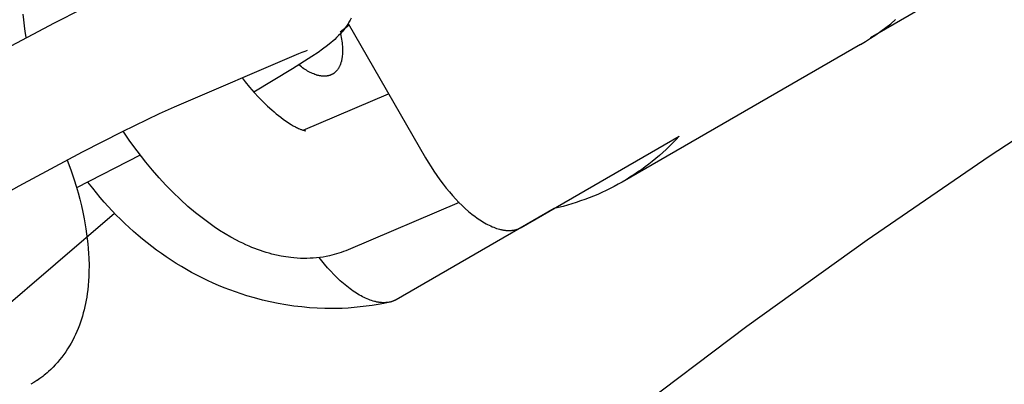
# Model space of a CAD drawing. Units: inches. Extents: x -396 to 870, y -189 to 341.
# Drawn here: x 16 to 19, y 50 to 51 of the extents above; entities that cross this region are included whole.
import ezdxf

# ---------------------------------------------------------------- set-up
doc = ezdxf.new("R2010")
doc.units = ezdxf.units.IN
doc.header["$MEASUREMENT"] = 0
doc.layers.add('Make2D$Visible$Curves', color=7, linetype='Continuous', true_color=0x000000)

msp = doc.modelspace()

# ---------------------------------------------------------------- linework, layer by layer
at = {"layer": 'Make2D$Visible$Curves', "lineweight": -3}
for points in [[(16.0858, 48.2828), (16.3446, 48.5395), (16.6091, 48.7903), (16.8791, 49.0349), (17.1543, 49.2732), (17.4346, 49.505), (17.7197, 49.7302), (18.0094, 49.9486), (18.3034, 50.1601), (18.6015, 50.3645), (18.9034, 50.5618), (19.2089, 50.7519), (19.5177, 50.9346), (19.8296, 51.1099), (20.1443, 51.2777), (20.4616, 51.4379)], [(19.4253, 51.2972), (19.3724, 51.2666), (19.2396, 51.19), (19.1068, 51.1133), (18.974, 51.0366), (18.8413, 50.96), (18.7085, 50.8833), (18.5757, 50.8067), (18.4429, 50.73), (18.3118, 50.6543)], [(15.8628, 50.4421), (15.9369, 50.4856), (16.0781, 50.5651), (16.3155, 50.6908), (16.3836, 50.7248), (16.4405, 50.7519), (16.4857, 50.7721)], [(16.2464, 50.6553), (16.2442, 50.6694), (16.2423, 50.6835), (16.2406, 50.6976), (16.2392, 50.7118)], [(17.0413, 50.7021), (17.0388, 50.6972), (17.0374, 50.6947), (17.0359, 50.6922), (17.033, 50.6874), (17.0299, 50.6826), (17.0267, 50.6781), (17.023, 50.6734), (17.0194, 50.6689), (17.0172, 50.6663), (17.015, 50.6639), (17.0107, 50.6593), (17.0058, 50.6544), (17.0012, 50.6501), (16.9966, 50.6461), (16.9922, 50.6423), (16.9836, 50.6354), (16.9715, 50.6264), (16.9603, 50.6184), (16.9453, 50.6082), (16.8982, 50.578), (16.8034, 50.5212)], [(18.2867, 50.6375), (18.2994, 50.645), (18.3119, 50.6529), (18.3244, 50.6612), (18.3367, 50.6699), (18.349, 50.679), (18.3611, 50.6885), (18.373, 50.6984)], [(17.0362, 50.6846), (17.0142, 50.6677)], [(17.0338, 50.6887), (17.2232, 50.3606)], [(17.0151, 50.664), (17.0161, 50.6594), (17.017, 50.6549), (17.0178, 50.6504), (17.0185, 50.646), (17.0191, 50.6416), (17.0195, 50.6373), (17.0199, 50.6331), (17.0201, 50.629), (17.0202, 50.6249), (17.0202, 50.621), (17.0201, 50.6171), (17.0199, 50.6134), (17.0196, 50.6097), (17.0192, 50.6062), (17.0189, 50.6045), (17.0186, 50.6028), (17.0183, 50.6012), (17.018, 50.5996), (17.0176, 50.598), (17.0173, 50.5964), (17.0169, 50.5949), (17.0164, 50.5934), (17.016, 50.5919), (17.0155, 50.5905), (17.015, 50.5891), (17.0144, 50.5877), (17.0139, 50.5864), (17.0133, 50.5851), (17.0127, 50.5839), (17.0121, 50.5826), (17.0115, 50.5814), (17.0108, 50.5803), (17.0101, 50.5792), (17.0094, 50.5781), (17.0087, 50.577), (17.008, 50.576), (17.0072, 50.575), (17.0065, 50.5741), (17.0057, 50.5732), (17.0049, 50.5723), (17.0041, 50.5714), (17.0032, 50.5706), (17.0024, 50.5698), (17.0015, 50.5691), (17.0007, 50.5683), (16.9998, 50.5677), (16.9989, 50.567), (16.998, 50.5664), (16.997, 50.5658), (16.9961, 50.5652)], [(16.9337, 50.6229), (16.9337, 50.6229), (16.9336, 50.6229), (16.9317, 50.6222), (16.9279, 50.6208), (16.921, 50.6181), (16.9123, 50.6144)], [(18.2867, 50.6375), (17.7042, 50.3012)], [(16.9123, 50.6144), (16.6083, 50.4847)], [(16.9961, 50.5652), (16.9952, 50.5648), (16.9944, 50.5643), (16.9935, 50.5639), (16.9926, 50.5635), (16.9917, 50.5631), (16.9908, 50.5627), (16.9898, 50.5624), (16.9888, 50.562), (16.9879, 50.5617), (16.9869, 50.5615), (16.9859, 50.5612), (16.9848, 50.561), (16.9838, 50.5608), (16.9827, 50.5606), (16.9816, 50.5604), (16.9805, 50.5603), (16.9794, 50.5602), (16.9783, 50.5601), (16.9771, 50.56), (16.976, 50.56), (16.9748, 50.56), (16.9736, 50.56), (16.9724, 50.5601), (16.9712, 50.5602), (16.9699, 50.5603), (16.9687, 50.5604), (16.9674, 50.5606), (16.9661, 50.5608), (16.9648, 50.561), (16.9635, 50.5613), (16.9622, 50.5616), (16.9608, 50.5619), (16.9595, 50.5622), (16.9581, 50.5626), (16.9568, 50.563), (16.9554, 50.5634), (16.9526, 50.5644), (16.9497, 50.5655), (16.9468, 50.5667), (16.9439, 50.568), (16.9409, 50.5694), (16.9379, 50.571), (16.9349, 50.5727), (16.9319, 50.5745), (16.9288, 50.5764), (16.9257, 50.5784), (16.9226, 50.5805), (16.9195, 50.5827), (16.9164, 50.5851), (16.9133, 50.5875)], [(16.7747, 50.5557), (16.7822, 50.5463), (16.793, 50.5331), (16.804, 50.5206), (16.815, 50.5087), (16.8259, 50.4975), (16.8366, 50.4871), (16.8471, 50.4776), (16.8527, 50.4727), (16.8583, 50.468), (16.8637, 50.4636), (16.8691, 50.4595), (16.8758, 50.4545), (16.8822, 50.45), (16.8884, 50.4459), (16.8943, 50.4422), (16.8998, 50.439), (16.905, 50.4362), (16.9077, 50.4348), (16.9102, 50.4336), (16.9126, 50.4325), (16.9149, 50.4315), (16.9168, 50.4307), (16.9185, 50.43), (16.9201, 50.4294), (16.9216, 50.4289), (16.9229, 50.4284), (16.9242, 50.428), (16.9253, 50.4277), (16.9263, 50.4274), (16.9272, 50.4272), (16.9279, 50.427), (16.9285, 50.4269), (16.929, 50.4268), (16.9292, 50.4268), (16.9294, 50.4268), (16.9294, 50.4268), (16.9295, 50.4268)], [(16.9238, 50.4282), (17.1328, 50.5173)], [(16.6083, 50.4847), (16.572, 50.4684), (16.4809, 50.4242), (16.3837, 50.3744), (16.2287, 50.2913), (16.0931, 50.215), (15.9861, 50.1512), (15.9474, 50.1265), (15.9372, 50.1196), (15.9312, 50.1153), (15.9273, 50.1124), (15.9266, 50.1119), (15.9266, 50.1119)], [(17.034, 50.1354), (17.0284, 50.1331), (17.0228, 50.131), (17.0172, 50.1289), (17.0115, 50.1271), (17.0058, 50.1253), (17, 50.1237), (16.9942, 50.1222), (16.9884, 50.1208), (16.9805, 50.1192), (16.9727, 50.1178), (16.9647, 50.1167), (16.9568, 50.1157), (16.9488, 50.115), (16.9409, 50.1146), (16.933, 50.1144), (16.9252, 50.1143), (16.9173, 50.1145), (16.9095, 50.1149), (16.9015, 50.1155), (16.8935, 50.1163), (16.8877, 50.1171), (16.8819, 50.1179), (16.8761, 50.1188), (16.8704, 50.1199), (16.8589, 50.1223), (16.8475, 50.125), (16.8404, 50.127), (16.8334, 50.129), (16.8264, 50.1312), (16.8194, 50.1336), (16.8124, 50.136), (16.8055, 50.1387), (16.7986, 50.1414), (16.7918, 50.1443), (16.7839, 50.1477), (16.7761, 50.1514), (16.7683, 50.1552), (16.7605, 50.1591), (16.7467, 50.1666), (16.733, 50.1746), (16.7195, 50.183), (16.7061, 50.1919), (16.693, 50.2011), (16.6799, 50.2108), (16.6704, 50.2182), (16.6609, 50.2258), (16.6421, 50.2417), (16.6237, 50.2584), (16.6054, 50.276), (16.5884, 50.2935), (16.5716, 50.3116), (16.5552, 50.3305), (16.539, 50.3499), (16.5178, 50.3772), (16.5003, 50.4011), (16.4835, 50.4255)], [(17.4572, 50.1901), (17.8435, 50.413)], [(17.8435, 50.413), (17.8358, 50.4048), (17.828, 50.3967), (17.82, 50.3888), (17.8119, 50.3811), (17.8036, 50.3735), (17.7952, 50.366), (17.7866, 50.3588), (17.7779, 50.3517), (17.7691, 50.3447), (17.7602, 50.338), (17.7511, 50.3314), (17.7419, 50.325), (17.7327, 50.3188), (17.7233, 50.3127), (17.7138, 50.3069), (17.7042, 50.3012)], [(16.5255, 50.3671), (16.3699, 50.2868)], [(17.2232, 50.3606), (17.2299, 50.3494), (17.2367, 50.3384), (17.2438, 50.3275), (17.251, 50.3169), (17.2584, 50.3065), (17.266, 50.2963), (17.2738, 50.2865), (17.2817, 50.2769), (17.2893, 50.2681), (17.297, 50.2596), (17.3048, 50.2515), (17.3127, 50.2438), (17.3205, 50.2364), (17.3285, 50.2295), (17.3364, 50.2229), (17.3444, 50.2168), (17.3483, 50.2139), (17.3522, 50.2112), (17.356, 50.2086), (17.3599, 50.2061), (17.3637, 50.2037), (17.3676, 50.2015), (17.3714, 50.1993), (17.3751, 50.1973), (17.3789, 50.1954), (17.3826, 50.1937), (17.3863, 50.192), (17.39, 50.1905), (17.3936, 50.1892), (17.3972, 50.1879), (17.4008, 50.1868), (17.4043, 50.1858), (17.4063, 50.1853), (17.4083, 50.1848), (17.4102, 50.1844), (17.4121, 50.184), (17.414, 50.1837), (17.4159, 50.1834), (17.4178, 50.1832), (17.4197, 50.183), (17.4215, 50.1828), (17.4233, 50.1827), (17.4251, 50.1826), (17.4269, 50.1826), (17.4287, 50.1826), (17.4305, 50.1827), (17.4322, 50.1828), (17.4339, 50.1829), (17.4355, 50.1831), (17.4371, 50.1833), (17.4387, 50.1835), (17.4402, 50.1838), (17.4417, 50.1841), (17.4432, 50.1845), (17.4447, 50.1849), (17.4462, 50.1853), (17.4476, 50.1858), (17.449, 50.1863), (17.4505, 50.1868), (17.4518, 50.1874), (17.4532, 50.188), (17.4546, 50.1887), (17.4559, 50.1894), (17.4572, 50.1901)], [(16.3468, 50.355), (16.3557, 50.3308), (16.3638, 50.3066), (16.3687, 50.2907), (16.3733, 50.2748), (16.3776, 50.259), (16.3815, 50.2432), (16.3851, 50.2271), (16.3884, 50.2111), (16.3926, 50.1867), (16.3944, 50.1745), (16.396, 50.1624), (16.3973, 50.1504), (16.3984, 50.1385), (16.3992, 50.1266), (16.3998, 50.1148), (16.4002, 50.0982), (16.4001, 50.0817), (16.3997, 50.0705), (16.3991, 50.0594), (16.3982, 50.0484), (16.397, 50.0375), (16.3959, 50.0287), (16.3945, 50.0199), (16.3932, 50.0121), (16.3917, 50.0044), (16.3901, 49.9966), (16.3882, 49.9889), (16.3862, 49.9812), (16.3841, 49.9734), (16.3817, 49.9658), (16.3792, 49.9582), (16.3765, 49.9507), (16.3736, 49.9432), (16.3705, 49.9359), (16.3673, 49.9286), (16.3638, 49.9213), (16.3602, 49.9142), (16.3564, 49.9072), (16.3523, 49.9002), (16.3479, 49.893), (16.3432, 49.886), (16.3384, 49.8792), (16.3335, 49.8726), (16.3283, 49.8661), (16.3229, 49.8598), (16.3177, 49.854), (16.3123, 49.8483), (16.3067, 49.8428), (16.3009, 49.8375), (16.2975, 49.8345), (16.294, 49.8315), (16.2905, 49.8286), (16.2869, 49.8258), (16.2802, 49.8208), (16.2732, 49.8159), (16.2726, 49.8155), (16.2654, 49.8108), (16.258, 49.8064)], [(17.136, 50.0075), (17.1216, 50.0044), (17.1071, 50.0017), (17.0925, 49.9993), (17.078, 49.9972), (17.0633, 49.9955), (17.0486, 49.9941), (17.0339, 49.993), (17.0192, 49.9922), (16.9982, 49.9917), (16.9773, 49.9919), (16.9583, 49.9926), (16.9392, 49.9938), (16.9203, 49.9956), (16.9013, 49.9979), (16.8819, 50.0008), (16.8625, 50.0042), (16.8433, 50.0081), (16.8242, 50.0126), (16.8051, 50.0176), (16.7862, 50.0231), (16.7723, 50.0276), (16.7583, 50.0323), (16.7445, 50.0374), (16.7308, 50.0427), (16.7172, 50.0483), (16.7036, 50.0541), (16.6902, 50.0603), (16.6769, 50.0667), (16.664, 50.0733), (16.6512, 50.0801), (16.6385, 50.0872), (16.626, 50.0945), (16.6136, 50.1021), (16.6013, 50.1099), (16.5892, 50.118), (16.5772, 50.1263), (16.5655, 50.1347), (16.5539, 50.1434), (16.5424, 50.1523), (16.5311, 50.1614), (16.52, 50.1708), (16.509, 50.1803), (16.4982, 50.19), (16.4875, 50.2), (16.4771, 50.2101), (16.4668, 50.2203), (16.4568, 50.2308), (16.4469, 50.2415), (16.4371, 50.2523), (16.4276, 50.2633), (16.4183, 50.2745), (16.4092, 50.2858), (16.3976, 50.3008)], [(17.7042, 50.3012), (17.6945, 50.2957), (17.6846, 50.2904), (17.6747, 50.2853), (17.6647, 50.2804), (17.6546, 50.2756), (17.6443, 50.2711), (17.634, 50.2667), (17.6236, 50.2626), (17.6131, 50.2586), (17.6025, 50.2548), (17.5919, 50.2512), (17.5811, 50.2479), (17.5704, 50.2447), (17.5595, 50.2417), (17.5486, 50.239), (17.5377, 50.2364)], [(17.3052, 50.2511), (17.034, 50.1354)], [(17.5377, 50.2364), (17.1514, 50.0134)], [(17.5376, 50.2365), (17.5377, 50.2364)], [(16.4627, 50.2246), (16.1733, 49.9767), (15.8893, 49.7224), (15.6108, 49.4617), (15.3381, 49.1949), (15.099, 48.9511), (14.8649, 48.7027), (14.6358, 48.4498), (14.4119, 48.1926), (14.1932, 47.9313), (13.9799, 47.6659), (13.7721, 47.3968), (13.5699, 47.1239), (13.3734, 46.8476), (13.1827, 46.568), (12.9978, 46.2853), (12.8189, 45.9996), (12.6459, 45.7111), (12.479, 45.4201)], [(17.136, 50.0074), (17.134, 50.007), (17.1321, 50.0067), (17.1301, 50.0064), (17.1281, 50.0062), (17.1264, 50.0061), (17.1247, 50.006), (17.1229, 50.0059), (17.1211, 50.0059), (17.1193, 50.0059), (17.1175, 50.006), (17.1157, 50.0061), (17.1139, 50.0063), (17.112, 50.0065), (17.1101, 50.0067), (17.1082, 50.007), (17.1063, 50.0073), (17.1044, 50.0077), (17.1024, 50.0081), (17.1005, 50.0086), (17.0985, 50.0091), (17.095, 50.0101), (17.0914, 50.0112), (17.0878, 50.0124), (17.0842, 50.0138), (17.0805, 50.0153), (17.0768, 50.017), (17.0731, 50.0187), (17.0693, 50.0206), (17.0656, 50.0226), (17.0618, 50.0248), (17.0579, 50.027), (17.0541, 50.0294), (17.0502, 50.0319), (17.0464, 50.0345), (17.0425, 50.0372), (17.0386, 50.04), (17.0306, 50.0461), (17.0227, 50.0527), (17.0148, 50.0596), (17.0069, 50.067), (16.9991, 50.0747), (16.9913, 50.0828), (16.9836, 50.0912), (16.976, 50.1), (16.9693, 50.1081), (16.9627, 50.1164)], [(17.1514, 50.0134), (17.1505, 50.0129), (17.1496, 50.0124), (17.1487, 50.012), (17.1478, 50.0115), (17.1468, 50.0111), (17.1459, 50.0107), (17.1449, 50.0103), (17.144, 50.0099), (17.143, 50.0095), (17.142, 50.0092), (17.141, 50.0088), (17.14, 50.0085), (17.139, 50.0082), (17.138, 50.008), (17.137, 50.0077), (17.136, 50.0074)]]:
    msp.add_lwpolyline(points, dxfattribs=at)

doc.saveas('drawing.dxf')
